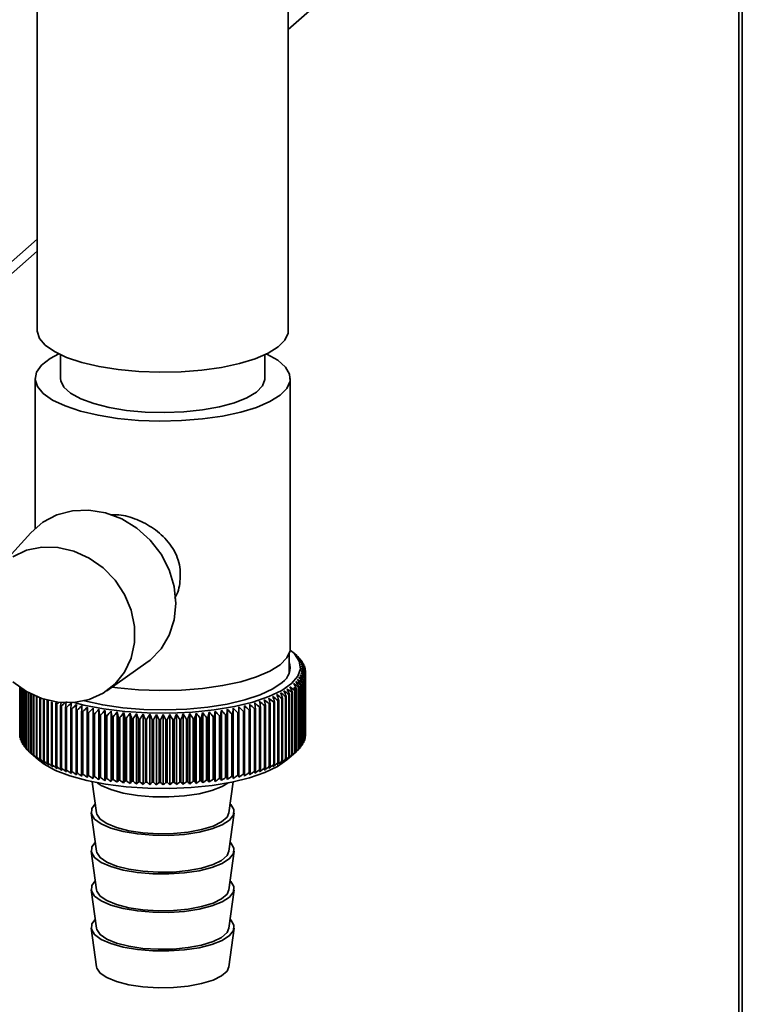
# Paper-space layout 'Blatt1' of a CAD drawing. Units: millimetres. Extents: x 0 to 5940, y 0 to 4200.
# Drawn here: x 5375 to 5434, y 1545 to 1625 of the extents above; entities that cross this region are included whole.
import ezdxf

# ---------------------------------------------------------------- set-up
doc = ezdxf.new("R2010")
doc.units = ezdxf.units.MM
doc.header["$LTSCALE"] = 10

psp = doc.layouts.new('Blatt1')

# ---------------------------------------------------------------- linework, layer by layer
at = {"color": 7, "linetype": 'Continuous', "lineweight": 35}
for p, q in [((5434.182, 1327.955), (5434.182, 1662.094)), ((5397.125, 1624.281), (5434.182, 1656.962)), ((5433.906, 1656.718), (5433.906, 1377.776)), ((5376.625, 1631.145), (5376.625, 1599.718)), ((5397.125, 1599.718), (5397.125, 1631.145)), ((5331.781, 1567.629), (5376.625, 1607.178)), ((5331.096, 1566.049), (5376.625, 1606.202)), ((5378.542, 1597.729), (5378.542, 1595.79)), ((5395.209, 1595.79), (5395.209, 1597.729)), ((5376.459, 1595.79), (5376.459, 1583.547)), ((5397.292, 1573.791), (5397.292, 1595.79)), ((5376.117, 1583.201), (5373.486, 1580.302)), ((5397.209, 1571.782), (5397.209, 1573.353)), ((5397.789, 1573.202), (5397.399, 1573.546)), ((5397.811, 1573.182), (5397.811, 1573.175)), ((5397.994, 1573.005), (5397.994, 1572.981)), ((5382.307, 1570.3), (5385.513, 1572.547)), ((5398.151, 1572.826), (5398.151, 1572.783)), ((5398.282, 1572.644), (5398.282, 1572.582)), ((5398.387, 1572.46), (5398.387, 1572.378)), ((5398.465, 1572.274), (5398.465, 1572.171)), ((5398.516, 1572.088), (5398.516, 1571.961)), ((5398.451, 1571.341), (5398.451, 1566.234)), ((5398.463, 1566.269), (5398.463, 1571.376)), ((5398.507, 1571.527), (5398.507, 1566.42)), ((5398.515, 1566.456), (5398.515, 1571.563)), ((5398.537, 1571.714), (5398.537, 1566.607)), ((5398.54, 1571.901), (5398.54, 1566.794)), ((5398.54, 1566.643), (5398.54, 1571.75)), ((5375.209, 1570.6), (5375.209, 1566.699)), ((5375.21, 1566.663), (5375.21, 1570.599)), ((5375.226, 1570.588), (5375.226, 1566.511)), ((5375.232, 1566.476), (5375.232, 1570.584)), ((5375.269, 1570.558), (5375.269, 1566.325)), ((5375.28, 1566.29), (5375.28, 1570.55)), ((5375.34, 1570.51), (5375.34, 1566.139)), ((5375.356, 1566.104), (5375.356, 1570.499)), ((5375.437, 1570.445), (5375.437, 1565.955)), ((5383.193, 1570.543), (5382.741, 1570.604)), ((5397.807, 1565.362), (5397.807, 1570.469)), ((5397.958, 1570.612), (5397.958, 1565.505)), ((5397.991, 1565.539), (5397.991, 1570.646)), ((5398.12, 1570.791), (5398.12, 1565.684)), ((5398.148, 1565.718), (5398.148, 1570.825)), ((5398.257, 1570.972), (5398.257, 1565.866)), ((5398.28, 1565.9), (5398.28, 1571.007)), ((5398.367, 1571.156), (5398.367, 1566.049)), ((5398.385, 1566.084), (5398.385, 1571.191)), ((5375.458, 1565.92), (5375.458, 1570.431)), ((5375.56, 1570.367), (5375.56, 1565.772)), ((5375.587, 1565.738), (5375.587, 1570.35)), ((5375.71, 1570.276), (5375.71, 1565.592)), ((5375.742, 1565.558), (5375.742, 1570.257)), ((5375.886, 1570.175), (5375.886, 1565.414)), ((5375.922, 1565.381), (5375.922, 1570.155)), ((5376.087, 1570.068), (5376.087, 1565.24)), ((5376.128, 1565.207), (5376.128, 1570.047)), ((5376.313, 1569.957), (5376.313, 1565.068)), ((5376.359, 1565.036), (5376.359, 1569.936)), ((5376.564, 1569.846), (5376.564, 1564.901)), ((5376.614, 1564.87), (5376.614, 1569.825)), ((5376.838, 1569.737), (5376.838, 1564.738)), ((5376.893, 1564.707), (5376.893, 1569.716)), ((5377.136, 1569.633), (5377.136, 1564.579)), ((5396.599, 1569.678), (5396.599, 1564.571)), ((5396.658, 1564.601), (5396.658, 1569.708)), ((5396.898, 1569.837), (5396.898, 1564.73)), ((5396.952, 1564.76), (5396.952, 1569.867)), ((5397.174, 1570), (5397.174, 1564.893)), ((5397.224, 1564.924), (5397.224, 1570.031)), ((5397.426, 1570.167), (5397.426, 1565.06)), ((5397.471, 1565.092), (5397.471, 1570.199)), ((5397.653, 1570.338), (5397.653, 1565.231)), ((5397.693, 1565.264), (5397.693, 1570.371)), ((5397.769, 1570.435), (5397.769, 1565.328)), ((5377.195, 1564.549), (5377.195, 1569.614)), ((5377.457, 1569.532), (5377.457, 1564.425)), ((5377.52, 1564.397), (5377.52, 1569.504)), ((5377.799, 1569.384), (5377.799, 1564.277)), ((5377.866, 1564.249), (5377.866, 1569.356)), ((5378.207, 1569.431), (5378.162, 1569.241)), ((5378.162, 1569.241), (5378.162, 1564.134)), ((5378.233, 1564.108), (5378.233, 1569.215)), ((5378.545, 1569.104), (5378.545, 1563.998)), ((5378.62, 1563.972), (5378.62, 1569.079)), ((5378.948, 1568.974), (5378.948, 1563.867)), ((5379.026, 1563.843), (5379.026, 1568.95)), ((5379.368, 1568.85), (5379.368, 1563.743)), ((5380.724, 1563.23), (5380.724, 1568.976)), ((5381.188, 1563.135), (5381.188, 1568.881)), ((5392.629, 1563.148), (5392.629, 1568.894)), ((5393.091, 1563.244), (5393.091, 1568.99)), ((5394.361, 1568.844), (5394.361, 1563.737)), ((5394.443, 1563.76), (5394.443, 1568.867)), ((5394.783, 1568.968), (5394.783, 1563.861)), ((5394.861, 1563.885), (5394.861, 1568.992)), ((5395.186, 1569.098), (5395.186, 1563.991)), ((5395.261, 1564.016), (5395.261, 1569.123)), ((5395.571, 1569.234), (5395.571, 1564.127)), ((5395.641, 1564.154), (5395.641, 1569.261)), ((5395.935, 1569.377), (5395.935, 1564.27)), ((5396.002, 1564.298), (5396.002, 1569.404)), ((5396.278, 1569.525), (5396.278, 1564.418)), ((5396.341, 1564.447), (5396.341, 1569.554)), ((5379.451, 1563.72), (5379.451, 1568.827)), ((5379.807, 1568.733), (5379.807, 1563.626)), ((5379.892, 1563.605), (5379.892, 1568.712)), ((5380.261, 1568.623), (5380.261, 1563.517)), ((5380.35, 1563.497), (5380.35, 1568.603)), ((5380.731, 1568.521), (5380.731, 1563.414)), ((5380.823, 1563.396), (5380.823, 1568.502)), ((5381.216, 1568.426), (5381.216, 1563.32)), ((5381.309, 1563.302), (5381.309, 1568.409)), ((5381.713, 1568.34), (5381.666, 1568.794)), ((5381.666, 1563.047), (5381.666, 1568.794)), ((5381.713, 1568.34), (5381.713, 1563.233)), ((5381.809, 1563.217), (5381.809, 1568.324)), ((5382.156, 1562.968), (5382.156, 1568.714)), ((5382.222, 1568.261), (5382.222, 1563.154)), ((5382.32, 1563.14), (5382.32, 1568.247)), ((5382.657, 1562.896), (5382.657, 1568.643)), ((5382.742, 1568.19), (5382.742, 1563.083)), ((5382.842, 1563.071), (5382.842, 1568.178)), ((5383.168, 1562.833), (5383.168, 1568.579)), ((5383.272, 1568.128), (5383.272, 1563.021)), ((5383.374, 1563.011), (5383.374, 1568.117)), ((5383.687, 1562.777), (5383.687, 1568.524)), ((5383.81, 1568.075), (5383.81, 1562.968)), ((5383.913, 1562.959), (5383.913, 1568.066)), ((5384.213, 1562.73), (5384.213, 1568.477)), ((5384.355, 1568.03), (5384.355, 1562.923)), ((5384.746, 1562.692), (5384.746, 1568.438)), ((5385.284, 1562.662), (5385.284, 1568.409)), ((5385.825, 1562.641), (5385.825, 1568.387)), ((5386.369, 1562.628), (5386.369, 1568.375)), ((5386.914, 1562.625), (5386.914, 1568.371)), ((5387.459, 1562.63), (5387.459, 1568.376)), ((5388.002, 1562.643), (5388.002, 1568.39)), ((5388.543, 1562.666), (5388.543, 1568.412)), ((5389.08, 1562.697), (5389.08, 1568.443)), ((5389.369, 1568.028), (5389.369, 1562.921)), ((5389.473, 1562.929), (5389.473, 1568.036)), ((5389.612, 1562.736), (5389.612, 1568.483)), ((5389.914, 1568.072), (5389.914, 1562.965)), ((5390.017, 1562.975), (5390.017, 1568.082)), ((5390.138, 1562.784), (5390.138, 1568.531)), ((5390.452, 1568.125), (5390.452, 1563.019)), ((5390.554, 1563.03), (5390.554, 1568.137)), ((5390.656, 1562.841), (5390.656, 1568.588)), ((5390.982, 1568.187), (5390.982, 1563.08)), ((5391.082, 1563.093), (5391.082, 1568.2)), ((5391.165, 1562.906), (5391.165, 1568.652)), ((5391.503, 1568.257), (5391.503, 1563.15)), ((5391.601, 1563.165), (5391.601, 1568.271)), ((5391.664, 1562.979), (5391.664, 1568.725)), ((5392.013, 1568.336), (5392.013, 1563.229)), ((5392.109, 1563.244), (5392.109, 1568.351)), ((5392.153, 1563.059), (5392.153, 1568.806)), ((5392.511, 1568.422), (5392.511, 1563.315)), ((5392.604, 1563.332), (5392.604, 1568.439)), ((5392.996, 1568.516), (5392.996, 1563.409)), ((5393.086, 1563.428), (5393.086, 1568.535)), ((5393.466, 1568.618), (5393.466, 1563.511)), ((5393.554, 1563.532), (5393.554, 1568.638)), ((5393.922, 1568.728), (5393.922, 1563.621)), ((5394.007, 1563.642), (5394.007, 1568.749)), ((5384.459, 1562.916), (5384.459, 1568.022)), ((5384.906, 1567.994), (5384.906, 1562.887)), ((5385.011, 1562.881), (5385.011, 1567.988)), ((5385.461, 1567.967), (5385.461, 1562.86)), ((5385.567, 1562.856), (5385.567, 1567.963)), ((5386.02, 1567.949), (5386.02, 1562.842)), ((5386.127, 1562.839), (5386.127, 1567.946)), ((5386.581, 1567.939), (5386.581, 1562.833)), ((5386.688, 1562.832), (5386.688, 1567.939)), ((5387.142, 1567.939), (5387.142, 1562.832)), ((5387.249, 1562.833), (5387.249, 1567.94)), ((5387.703, 1567.948), (5387.703, 1562.841)), ((5387.81, 1562.844), (5387.81, 1567.951)), ((5388.262, 1567.966), (5388.262, 1562.859)), ((5388.368, 1562.863), (5388.368, 1567.97)), ((5388.818, 1567.992), (5388.818, 1562.886)), ((5388.923, 1562.892), (5388.923, 1567.999)), ((5375.226, 1566.645), (5375.21, 1566.663)), ((5375.269, 1566.435), (5375.232, 1566.476)), ((5398.507, 1566.42), (5398.463, 1566.373)), ((5398.537, 1566.607), (5398.515, 1566.582)), ((5375.34, 1566.227), (5375.28, 1566.29)), ((5375.437, 1566.023), (5375.356, 1566.104)), ((5375.56, 1565.821), (5375.458, 1565.92)), ((5375.71, 1565.622), (5375.587, 1565.738)), ((5398.12, 1565.684), (5397.991, 1565.563)), ((5398.257, 1565.866), (5398.148, 1565.761)), ((5398.367, 1566.049), (5398.28, 1565.962)), ((5398.451, 1566.234), (5398.385, 1566.166)), ((5375.886, 1565.427), (5375.742, 1565.558)), ((5376.124, 1565.202), (5376.742, 1564.658)), ((5397.009, 1564.658), (5397.789, 1565.345)), ((5397.958, 1565.505), (5397.807, 1565.369)), ((5381.13, 1562.873), (5381.464, 1560.355)), ((5392.287, 1560.355), (5392.621, 1562.873)), ((5381.048, 1560.349), (5381.464, 1557.212)), ((5392.287, 1557.212), (5392.703, 1560.349)), ((5381.048, 1557.206), (5381.464, 1554.07)), ((5392.287, 1554.07), (5392.703, 1557.206)), ((5381.048, 1554.063), (5381.464, 1550.927)), ((5392.287, 1550.927), (5392.703, 1554.063)), ((5381.048, 1550.921), (5381.464, 1547.784)), ((5392.287, 1547.784), (5392.703, 1550.921))]:
    psp.add_line(p, q, dxfattribs=at)
at = {"color": 7, "linetype": 'Continuous', "lineweight": 35, "flags": 128}
for points in [[(5383.251, 1596.522), (5381.683, 1596.773), (5380.264, 1597.107), (5379.036, 1597.517), (5378.032, 1597.991), (5377.284, 1598.514), (5376.811, 1599.071), (5376.628, 1599.648), (5376.625, 1599.718)], [(5397.125, 1599.718), (5397.104, 1599.499), (5396.846, 1598.926), (5396.301, 1598.376), (5395.485, 1597.864), (5394.421, 1597.406), (5393.14, 1597.014), (5391.679, 1596.7), (5390.079, 1596.473), (5388.388, 1596.339), (5386.653, 1596.303), (5384.924, 1596.364), (5383.251, 1596.522)], [(5378.388, 1597.803), (5377.678, 1597.42), (5376.984, 1596.879), (5376.574, 1596.306), (5376.461, 1595.718), (5376.647, 1595.133), (5377.128, 1594.566), (5377.889, 1594.034), (5378.908, 1593.553), (5380.157, 1593.137), (5381.599, 1592.796), (5383.193, 1592.542)], [(5383.193, 1592.542), (5384.892, 1592.381), (5386.649, 1592.319), (5388.412, 1592.356), (5390.131, 1592.492), (5391.757, 1592.723), (5393.242, 1593.042), (5394.543, 1593.44), (5395.625, 1593.906), (5396.454, 1594.426), (5397.008, 1594.985), (5397.271, 1595.567), (5397.234, 1596.156), (5396.899, 1596.734), (5396.276, 1597.286), (5395.383, 1597.794), (5395.363, 1597.803)], [(5378.542, 1595.79), (5378.561, 1595.604), (5378.817, 1595.083), (5379.364, 1594.587), (5380.182, 1594.135), (5381.243, 1593.743), (5382.507, 1593.425), (5383.929, 1593.192)], [(5383.929, 1593.192), (5385.458, 1593.053), (5387.037, 1593.013), (5388.611, 1593.073), (5390.122, 1593.232), (5391.516, 1593.483), (5392.742, 1593.817), (5393.756, 1594.223), (5394.521, 1594.685), (5395.01, 1595.188), (5395.205, 1595.712), (5395.209, 1595.79)], [(5385.513, 1572.547), (5385.846, 1572.8), (5386.739, 1573.724), (5387.404, 1574.837), (5387.815, 1576.094), (5387.954, 1577.441), (5387.815, 1578.824), (5387.404, 1580.184), (5386.739, 1581.465), (5385.846, 1582.613), (5384.764, 1583.582), (5383.536, 1584.33), (5382.215, 1584.827), (5380.854, 1585.051), (5379.511, 1584.994), (5378.242, 1584.658), (5377.099, 1584.057), (5376.129, 1583.215), (5376.117, 1583.201)], [(5374.635, 1581.251), (5375.769, 1581.772), (5377.016, 1582.026), (5378.32, 1582.003), (5379.625, 1581.702), (5380.873, 1581.138), (5382.01, 1580.335), (5382.986, 1579.329), (5383.757, 1578.162), (5384.291, 1576.887), (5384.564, 1575.56), (5384.564, 1574.238), (5384.291, 1572.979), (5383.757, 1571.839), (5382.986, 1570.867), (5382.01, 1570.106), (5380.873, 1569.589), (5379.625, 1569.34), (5378.32, 1569.368), (5377.016, 1569.673), (5375.769, 1570.241), (5374.635, 1571.048)], [(5397.292, 1573.791), (5397.271, 1573.568), (5397.008, 1572.986), (5396.454, 1572.427), (5395.625, 1571.907), (5394.543, 1571.441), (5393.242, 1571.043), (5391.757, 1570.724), (5390.131, 1570.493), (5388.412, 1570.357), (5386.649, 1570.32), (5384.892, 1570.383), (5383.193, 1570.543)], [(5397.283, 1573.644), (5397.623, 1573.328), (5398.024, 1572.723), (5398.12, 1572.105), (5397.91, 1571.489), (5397.399, 1570.894), (5396.601, 1570.335), (5395.537, 1569.827), (5394.237, 1569.384), (5392.737, 1569.019), (5391.076, 1568.741), (5389.301, 1568.558), (5387.46, 1568.475), (5385.603, 1568.494), (5383.781, 1568.615), (5382.042, 1568.834), (5380.436, 1569.145), (5379.659, 1569.343)], [(5396.619, 1570.992), (5395.857, 1570.461), (5394.836, 1569.98), (5393.586, 1569.564), (5392.143, 1569.224), (5390.548, 1568.971), (5388.848, 1568.81), (5387.091, 1568.748), (5385.328, 1568.786), (5383.609, 1568.923), (5381.985, 1569.154), (5380.501, 1569.474), (5380.373, 1569.507)], [(5379.838, 1569.188), (5379.834, 1569.131), (5379.83, 1569.075), (5379.826, 1569.018), (5379.822, 1568.961), (5379.819, 1568.904), (5379.815, 1568.847), (5379.811, 1568.79), (5379.807, 1568.733)], [(5380.273, 1569.079), (5380.272, 1569.022), (5380.27, 1568.965), (5380.269, 1568.908), (5380.267, 1568.851), (5380.266, 1568.794), (5380.264, 1568.737), (5380.263, 1568.68), (5380.261, 1568.623)], [(5380.724, 1568.976), (5380.725, 1568.92), (5380.726, 1568.863), (5380.727, 1568.806), (5380.728, 1568.749), (5380.729, 1568.692), (5380.73, 1568.635), (5380.73, 1568.578), (5380.731, 1568.521)], [(5381.188, 1568.881), (5381.192, 1568.825), (5381.195, 1568.768), (5381.199, 1568.711), (5381.202, 1568.654), (5381.205, 1568.597), (5381.209, 1568.54), (5381.212, 1568.483), (5381.216, 1568.426)], [(5392.604, 1568.439), (5392.607, 1568.496), (5392.61, 1568.553), (5392.613, 1568.61), (5392.616, 1568.667), (5392.619, 1568.724), (5392.623, 1568.781), (5392.626, 1568.838), (5392.629, 1568.894)], [(5393.086, 1568.535), (5393.087, 1568.592), (5393.088, 1568.649), (5393.088, 1568.706), (5393.089, 1568.763), (5393.09, 1568.82), (5393.09, 1568.877), (5393.091, 1568.934), (5393.091, 1568.99)], [(5393.554, 1568.638), (5393.552, 1568.695), (5393.551, 1568.752), (5393.549, 1568.809), (5393.547, 1568.866), (5393.545, 1568.923), (5393.543, 1568.98), (5393.542, 1569.037), (5393.54, 1569.094)], [(5394.007, 1568.749), (5394.003, 1568.806), (5393.998, 1568.863), (5393.994, 1568.92), (5393.99, 1568.977), (5393.986, 1569.034), (5393.981, 1569.091), (5393.977, 1569.147), (5393.973, 1569.204)], [(5392.109, 1568.351), (5392.114, 1568.408), (5392.12, 1568.465), (5392.125, 1568.522), (5392.131, 1568.579), (5392.136, 1568.636), (5392.142, 1568.692), (5392.147, 1568.749), (5392.153, 1568.806)], [(5376.742, 1564.658), (5377.194, 1564.314), (5378.126, 1563.805), (5379.297, 1563.354), (5380.675, 1562.973), (5382.221, 1562.674), (5383.895, 1562.463), (5385.65, 1562.347), (5387.438, 1562.328), (5389.211, 1562.408), (5390.921, 1562.585), (5392.52, 1562.852), (5393.965, 1563.204), (5395.216, 1563.63), (5396.24, 1564.119), (5397.009, 1564.658)], [(5381.539, 1562.792), (5381.861, 1562.584), (5382.65, 1562.237), (5383.65, 1561.957), (5384.813, 1561.759), (5386.079, 1561.651), (5387.385, 1561.64), (5388.665, 1561.727), (5389.856, 1561.906), (5390.897, 1562.169), (5391.736, 1562.502), (5392.211, 1562.792)], [(5381.368, 1561.076), (5381.097, 1560.7), (5381.064, 1560.265), (5381.323, 1559.838), (5381.861, 1559.441), (5382.65, 1559.094), (5383.65, 1558.814), (5384.813, 1558.616), (5386.079, 1558.509), (5387.385, 1558.498), (5388.665, 1558.584), (5389.856, 1558.763), (5390.897, 1559.026), (5391.736, 1559.36), (5392.332, 1559.747), (5392.654, 1560.169), (5392.686, 1560.605), (5392.427, 1561.031), (5392.382, 1561.076)], [(5381.464, 1560.355), (5381.488, 1560.247), (5381.763, 1559.838), (5382.314, 1559.461), (5383.11, 1559.137), (5384.11, 1558.882), (5385.258, 1558.712), (5386.494, 1558.634), (5387.75, 1558.653), (5388.959, 1558.768), (5390.056, 1558.973), (5390.982, 1559.257), (5391.686, 1559.605), (5392.13, 1559.997), (5392.287, 1560.355)], [(5381.368, 1557.933), (5381.097, 1557.558), (5381.064, 1557.122), (5381.323, 1556.696), (5381.861, 1556.299), (5382.65, 1555.952), (5383.65, 1555.672), (5384.813, 1555.473), (5386.079, 1555.366), (5387.385, 1555.355), (5388.665, 1555.441), (5389.856, 1555.621), (5390.897, 1555.884), (5391.736, 1556.217), (5392.332, 1556.605), (5392.654, 1557.027), (5392.686, 1557.462), (5392.427, 1557.889), (5392.382, 1557.933)], [(5381.464, 1557.212), (5381.488, 1557.105), (5381.763, 1556.695), (5382.314, 1556.319), (5383.11, 1555.994), (5384.11, 1555.74), (5385.258, 1555.569), (5386.494, 1555.491), (5387.75, 1555.51), (5388.959, 1555.626), (5390.056, 1555.831), (5390.982, 1556.115), (5391.686, 1556.462), (5392.13, 1556.854), (5392.287, 1557.212)], [(5381.368, 1554.791), (5381.097, 1554.415), (5381.064, 1553.98), (5381.323, 1553.553), (5381.861, 1553.156), (5382.65, 1552.809), (5383.65, 1552.529), (5384.813, 1552.331), (5386.079, 1552.223), (5387.385, 1552.212), (5388.665, 1552.299), (5389.856, 1552.478), (5390.897, 1552.741), (5391.736, 1553.074), (5392.332, 1553.462), (5392.654, 1553.884), (5392.686, 1554.319), (5392.427, 1554.746), (5392.382, 1554.791)], [(5381.464, 1554.07), (5381.488, 1553.962), (5381.763, 1553.553), (5382.314, 1553.176), (5383.11, 1552.851), (5384.11, 1552.597), (5385.258, 1552.426), (5386.494, 1552.348), (5387.75, 1552.368), (5388.959, 1552.483), (5390.056, 1552.688), (5390.982, 1552.972), (5391.686, 1553.319), (5392.13, 1553.711), (5392.287, 1554.07)], [(5381.368, 1551.648), (5381.097, 1551.272), (5381.064, 1550.837), (5381.323, 1550.41), (5381.861, 1550.013), (5382.65, 1549.666), (5383.65, 1549.386), (5384.813, 1549.188), (5386.079, 1549.08), (5387.385, 1549.07), (5388.665, 1549.156), (5389.856, 1549.335), (5390.897, 1549.598), (5391.736, 1549.932), (5392.332, 1550.319), (5392.654, 1550.741), (5392.686, 1551.176), (5392.427, 1551.603), (5392.382, 1551.648)], [(5381.464, 1550.927), (5381.488, 1550.819), (5381.763, 1550.41), (5382.314, 1550.033), (5383.11, 1549.709), (5384.11, 1549.454), (5385.258, 1549.283), (5386.494, 1549.206), (5387.75, 1549.225), (5388.959, 1549.34), (5390.056, 1549.545), (5390.982, 1549.829), (5391.686, 1550.177), (5392.13, 1550.569), (5392.287, 1550.927)], [(5381.464, 1547.784), (5381.488, 1547.676), (5381.763, 1547.267), (5382.314, 1546.89), (5383.11, 1546.566), (5384.11, 1546.312), (5385.258, 1546.141), (5386.494, 1546.063), (5387.75, 1546.082), (5388.959, 1546.197), (5390.056, 1546.403), (5390.982, 1546.686), (5391.686, 1547.034), (5392.13, 1547.426), (5392.287, 1547.784)]]:
    psp.add_lwpolyline(points, dxfattribs=at)
at = {"color": 7, "linetype": 'Continuous', "lineweight": 35}
for centre, radius, start, end in [((5376.238, 1548.601), 32.705, 48.72928, 49.29346), ((5336.945, 1505.719), 90.857, 47.81225, 48.14598), ((5375.436, 1546.18), 35.049, 49.93889, 50.48876), ((5335.114, 1505.484), 92.248, 46.91806, 47.24691), ((5374.521, 1543.689), 37.515, 50.95784, 51.49318), ((5333.206, 1505.396), 93.588, 45.96494, 46.28886), ((5395.812, 1570.924), 3.015, 43.64542, 44.5419), ((5373.501, 1541.144), 40.079, 51.80805, 52.32901), ((5331.208, 1505.448), 94.899, 44.95166, 45.27056), ((5396.203, 1571.273), 2.491, 38.55859, 39.57676), ((5395.804, 1572.218), 1.472, 303.63752, 17.39347), ((5372.385, 1538.564), 42.721, 52.50826, 53.01521), ((5329.106, 1505.63), 96.203, 43.87686, 44.19058), ((5371.178, 1535.965), 45.42, 53.07441, 53.56787), ((5326.878, 1505.935), 97.529, 42.73907, 43.04739), ((5369.884, 1533.367), 48.157, 53.52006, 54.00066), ((5324.501, 1506.35), 98.909, 41.53673, 41.83938), ((5368.51, 1530.785), 50.915, 53.85674, 54.32512), ((5321.946, 1506.867), 100.381, 40.26827, 40.56489), ((5396.539, 1571.52), 2.074, 32.79654, 33.94708), ((5396.814, 1571.682), 1.755, 26.32424, 27.61038), ((5397.024, 1571.774), 1.525, 19.16221, 20.57444), ((5397.166, 1571.816), 1.377, 11.41274, 12.92439), ((5360.561, 1518.706), 64.442, 54.19938, 54.61654), ((5304.858, 1510.516), 111.087, 32.88152, 33.13999), ((5362.282, 1520.96), 61.821, 54.2879, 54.71406), ((5309.068, 1509.687), 108.254, 34.50255, 34.76998), ((5363.941, 1523.309), 59.143, 54.30334, 54.7391), ((5312.801, 1508.895), 105.856, 36.0506, 36.32624), ((5365.534, 1525.74), 56.424, 54.24075, 54.68672), ((5316.147, 1508.152), 103.795, 37.52669, 37.80988), ((5367.059, 1528.237), 53.676, 54.09421, 54.55105), ((5319.177, 1507.471), 101.992, 38.9321, 39.22226), ((5397.021, 1571.881), 1.528, 339.29328, 340.70342), ((5397.164, 1571.839), 1.379, 346.93358, 348.44379), ((5397.237, 1571.827), 1.305, 3.27223, 4.83904), ((5397.236, 1571.827), 1.306, 355.01322, 356.57951), ((5352.015, 1509.978), 75.398, 52.96689, 53.34948), ((5275.386, 1514.369), 133.95, 24.55345, 24.75942), ((5353.979, 1511.646), 73.159, 53.34628, 53.73565), ((5283.898, 1513.55), 126.917, 26.50986, 26.72915), ((5294.517, 1512.225), 118.581, 29.41796, 29.65594), ((5356.946, 1514.537), 69.472, 53.81887, 54.21967), ((5357.827, 1515.259), 68.115, 54.09881, 54.28572), ((5295.091, 1514.912), 116.632, 28.39234, 28.50059), ((5358.781, 1516.561), 66.996, 54.04189, 54.45061), ((5300.057, 1511.366), 114.477, 31.18677, 31.43544), ((5395.362, 1573.203), 3.668, 310.99765, 311.80297), ((5395.804, 1572.737), 3.026, 315.37454, 316.26895), ((5396.196, 1572.387), 2.5, 320.3283, 321.34418), ((5396.533, 1572.137), 2.081, 325.94556, 327.09366), ((5396.809, 1571.975), 1.76, 332.26943, 333.55316), ((5341.534, 1504.043), 85.017, 50.21737, 50.57089), ((5185.24, 1517.679), 216.632, 13.77477, 13.8974), ((5343.717, 1504.897), 83.303, 50.87903, 51.23786), ((5214.396, 1517.157), 188.972, 16.05042, 16.19189), ((5345.856, 1505.92), 81.486, 51.48506, 51.84941), ((5235.815, 1516.555), 169.048, 18.2709, 18.43018), ((5347.953, 1507.11), 79.563, 52.03537, 52.4055), ((5252.166, 1515.883), 154.191, 20.43097, 20.60694), ((5392.934, 1576.967), 8.159, 296.69206, 297.15375), ((5350.006, 1508.464), 77.533, 52.52955, 52.90575), ((5265.026, 1515.151), 142.823, 22.52629, 22.71783), ((5393.504, 1575.903), 6.951, 299.22562, 299.73935), ((5394.06, 1574.972), 5.867, 302.05207, 302.62727), ((5394.594, 1574.177), 4.91, 305.22442, 305.87217), ((5395.097, 1573.516), 4.078, 308.80445, 309.53746), ((5381.473, 1578.34), 9.681, 245.48583, 245.89776), ((5382.046, 1579.673), 11.132, 247.57039, 247.9457), ((5382.607, 1581.116), 12.679, 249.47444, 249.81855), ((5435.097, 1502.88), 87.372, 130.45918, 130.60423), ((5611.856, 1523.262), 237.772, 168.82615, 168.88389), ((5383.151, 1582.653), 14.31, 251.22449, 251.54193), ((5437.398, 1502.376), 88.905, 131.14921, 131.38593), ((5702.996, 1519.117), 327.861, 171.17317, 171.25333), ((5383.67, 1584.269), 16.007, 252.84279, 253.13739), ((5440.125, 1501.624), 90.916, 131.89049, 132.22402), ((5824.821, 1519.341), 448.195, 173.59954, 173.65797), ((5384.158, 1585.943), 17.751, 254.34808, 254.62305), ((5442.544, 1501.453), 92.305, 132.79201, 133.12065), ((5445.032, 1501.437), 93.644, 133.75255, 134.07626), ((5447.6, 1501.569), 94.953, 134.77341, 135.09209), ((5450.262, 1501.841), 96.258, 135.856, 136.1695), ((5324.714, 1502.614), 94.897, 43.98416, 44.3023), ((5327.336, 1502.365), 93.609, 45.05277, 45.37613), ((5329.866, 1502.256), 92.313, 46.06, 46.38844), ((5332.318, 1502.295), 90.984, 47.0072, 47.34062), ((5389.66, 1585.705), 17.503, 285.58027, 285.85782), ((5334.704, 1502.487), 89.605, 47.89558, 48.23394), ((4966.277, 1518.699), 431.095, 6.68294, 6.74371), ((5390.153, 1584.037), 15.765, 287.08041, 287.37801), ((5337.032, 1502.841), 88.159, 48.72619, 49.06952), ((5078.777, 1518.456), 320.099, 9.08358, 9.16573), ((5339.307, 1503.358), 86.633, 49.4999, 49.84826), ((5143.425, 1518.115), 256.95, 11.45014, 11.55295), ((5390.675, 1582.431), 14.076, 288.69272, 289.01368), ((5391.222, 1580.906), 12.456, 290.43578, 290.784), ((5391.785, 1579.479), 10.921, 292.33164, 292.71177), ((5392.359, 1578.162), 9.485, 294.4066, 294.82418), ((5384.61, 1587.656), 19.523, 255.75621, 256.01428), ((5385.024, 1589.383), 21.299, 257.08068, 257.32419), ((5385.394, 1591.102), 23.058, 258.33306, 258.56402), ((5385.721, 1592.788), 24.774, 259.52332, 259.74349), ((5453.038, 1502.243), 97.585, 137.00187, 137.30997), ((5386.002, 1594.416), 26.426, 260.66017, 260.87106), ((5455.949, 1502.765), 98.968, 138.21264, 138.51504), ((5039.738, 1518.482), 346.083, 8.2698, 8.34568), ((5386.238, 1595.961), 27.99, 261.7512, 261.95417), ((5459.025, 1503.395), 100.445, 139.48995, 139.7863), ((5115.7, 1517.98), 271.722, 10.64874, 10.74581), ((5386.431, 1597.401), 29.443, 262.80317, 262.99941), ((5462.3, 1504.121), 102.063, 140.83546, 141.12534), ((5163.272, 1517.384), 225.776, 12.98835, 13.10578), ((5386.583, 1598.713), 30.763, 263.82209, 264.01267), ((5465.821, 1504.931), 103.875, 142.25079, 142.53368), ((5195.787, 1516.703), 194.915, 15.28128, 15.41813), ((5386.697, 1599.876), 31.932, 264.81339, 264.99929), ((5469.641, 1505.809), 105.949, 143.73745, 144.01276), ((5219.372, 1515.944), 173.009, 17.52106, 17.6763), ((5386.777, 1600.873), 32.932, 265.78204, 265.96415), ((5473.833, 1506.744), 108.363, 145.29677, 145.56385), ((5237.242, 1515.116), 156.846, 19.70211, 19.87464), ((5478.484, 1507.721), 111.217, 146.92988, 147.18795), ((5251.242, 1514.229), 144.577, 21.81979, 22.00846), ((5483.709, 1508.726), 114.633, 148.63755, 148.8858), ((5262.512, 1513.294), 135.06, 23.87037, 24.07405), ((5489.66, 1509.745), 118.771, 150.4202, 150.65771), ((5271.791, 1512.322), 127.553, 25.851, 26.06855), ((5496.535, 1510.764), 123.836, 152.27772, 152.50351), ((5279.582, 1511.326), 121.55, 27.75964, 27.98996), ((5504.603, 1511.77), 130.104, 154.20945, 154.42247), ((5286.236, 1510.319), 116.69, 29.59499, 29.83703), ((5514.239, 1512.75), 137.955, 156.21402, 156.41318), ((5292.009, 1509.313), 112.715, 31.35639, 31.60917), ((5525.979, 1513.69), 147.93, 158.28932, 158.47351), ((5297.09, 1508.324), 109.427, 33.04376, 33.30636), ((5540.616, 1514.58), 160.824, 160.43238, 160.60046), ((5301.62, 1507.364), 106.676, 34.65747, 34.92907), ((5386.983, 1600.743), 32.802, 274.17067, 274.35327), ((5559.381, 1515.409), 177.871, 162.63935, 162.7902), ((5305.71, 1506.448), 104.345, 36.19828, 36.47813), ((5387.068, 1599.722), 31.777, 275.13832, 275.32482), ((5584.284, 1516.166), 201.084, 164.9054, 165.03793), ((5309.445, 1505.59), 102.337, 37.66727, 37.9547), ((5387.187, 1598.536), 30.586, 276.12839, 276.3197), ((5618.867, 1516.843), 234.004, 167.22477, 167.33798), ((5312.892, 1504.802), 100.578, 39.06572, 39.36014), ((5387.345, 1597.205), 29.245, 277.14582, 277.34294), ((5669.99, 1517.432), 283.491, 169.59074, 169.68371), ((5316.103, 1504.098), 99.002, 40.39507, 40.69598), ((5387.543, 1595.749), 27.776, 278.19602, 278.40003), ((5752.925, 1517.926), 364.815, 171.99575, 172.0677), ((5319.123, 1503.491), 97.559, 41.65687, 41.96385), ((5387.786, 1594.191), 26.198, 279.28498, 279.4971), ((5321.984, 1502.993), 96.203, 42.85271, 43.16541), ((5388.073, 1592.553), 24.536, 280.41939, 280.64099), ((5388.406, 1590.861), 22.812, 281.60683, 281.83945), ((5388.783, 1589.14), 21.049, 282.85591, 283.10135), ((5389.202, 1587.413), 19.272, 284.17657, 284.43686), ((5386.829, 1601.687), 33.748, 266.73261, 266.91178), ((5386.859, 1602.305), 34.367, 267.66939, 267.8464), ((5386.872, 1602.718), 34.78, 268.59644, 268.77205), ((5386.875, 1602.918), 34.98, 269.51768, 269.69262), ((5386.876, 1602.903), 34.965, 270.43694, 270.61193), ((5386.88, 1602.672), 34.734, 271.35799, 271.53376), ((5386.895, 1602.23), 34.292, 272.28467, 272.46194), ((5386.927, 1601.584), 33.644, 273.22088, 273.40041), ((5376.507, 1566.72), 1.298, 180.95571, 182.52822), ((5376.558, 1566.726), 1.349, 189.15919, 190.69144), ((5397.164, 1566.732), 1.379, 346.93358, 348.44379), ((5397.236, 1566.721), 1.306, 355.01322, 356.57951), ((5376.68, 1566.757), 1.476, 197.04203, 198.48563), ((5376.871, 1566.834), 1.682, 204.38311, 205.70624), ((5377.129, 1566.974), 1.975, 211.05394, 212.24262), ((5377.448, 1567.195), 2.364, 217.01346, 218.06789), ((5396.196, 1567.28), 2.5, 320.3283, 321.34418), ((5396.533, 1567.031), 2.081, 325.94556, 327.09366), ((5396.809, 1566.868), 1.76, 332.26943, 333.55316), ((5397.021, 1566.775), 1.528, 339.29328, 340.70342), ((5377.824, 1567.514), 2.857, 222.28394, 223.21321), ((5378.251, 1567.944), 3.463, 226.92392, 227.74138), ((5378.722, 1568.495), 4.188, 231.00709, 231.72726), ((5379.23, 1569.174), 5.037, 234.60899, 235.24578), ((5379.768, 1569.988), 6.012, 237.79995, 238.36585), ((5394.06, 1569.865), 5.867, 302.05207, 302.62727), ((5394.594, 1569.071), 4.91, 305.22442, 305.87217), ((5395.097, 1568.409), 4.078, 308.80445, 309.53746), ((5395.362, 1568.096), 3.668, 310.99765, 311.80297), ((5395.804, 1567.63), 3.026, 315.37454, 316.26895), ((5380.326, 1570.938), 7.114, 240.64215, 241.14802), ((5380.897, 1572.021), 8.339, 243.18905, 243.64408), ((5381.473, 1573.233), 9.681, 245.48583, 245.89776), ((5382.046, 1574.566), 11.132, 247.57039, 247.9457), ((5382.607, 1576.009), 12.679, 249.47444, 249.81855), ((5390.675, 1577.324), 14.076, 288.69272, 289.01368), ((5391.222, 1575.799), 12.456, 290.43578, 290.784), ((5391.785, 1574.372), 10.921, 292.33164, 292.71177), ((5392.359, 1573.055), 9.485, 294.4066, 294.82418), ((5392.934, 1571.861), 8.159, 296.69206, 297.15375), ((5393.504, 1570.796), 6.951, 299.22562, 299.73935), ((5383.151, 1577.546), 14.31, 251.22449, 251.54193), ((5383.67, 1579.162), 16.007, 252.84279, 253.13739), ((5384.158, 1580.836), 17.751, 254.34808, 254.62305), ((5384.61, 1582.549), 19.523, 255.75621, 256.01428), ((5385.024, 1584.277), 21.299, 257.08068, 257.32419), ((5385.394, 1585.995), 23.058, 258.33306, 258.56402), ((5385.721, 1587.681), 24.774, 259.52332, 259.74349), ((5386.002, 1589.309), 26.426, 260.66017, 260.87106), ((5387.786, 1589.084), 26.198, 279.28498, 279.4971), ((5388.073, 1587.446), 24.536, 280.41939, 280.64099), ((5388.406, 1585.755), 22.812, 281.60683, 281.83945), ((5388.783, 1584.033), 21.049, 282.85591, 283.10135), ((5389.202, 1582.306), 19.272, 284.17657, 284.43686), ((5389.66, 1580.598), 17.503, 285.58027, 285.85782), ((5390.153, 1578.93), 15.765, 287.08041, 287.37801), ((5386.238, 1590.854), 27.99, 261.7512, 261.95417), ((5386.431, 1592.294), 29.443, 262.80317, 262.99941), ((5386.583, 1593.606), 30.763, 263.82209, 264.01267), ((5386.697, 1594.769), 31.932, 264.81339, 264.99929), ((5386.777, 1595.766), 32.932, 265.78204, 265.96415), ((5386.829, 1596.58), 33.748, 266.73261, 266.91178), ((5386.859, 1597.198), 34.367, 267.66939, 267.8464), ((5386.872, 1597.611), 34.78, 268.59644, 268.77205), ((5386.875, 1597.811), 34.98, 269.51768, 269.69262), ((5386.876, 1597.796), 34.965, 270.43694, 270.61193), ((5386.88, 1597.565), 34.734, 271.35799, 271.53376), ((5386.895, 1597.123), 34.292, 272.28467, 272.46194), ((5386.927, 1596.477), 33.644, 273.22088, 273.40041), ((5386.983, 1595.636), 32.802, 274.17067, 274.35327), ((5387.068, 1594.615), 31.777, 275.13832, 275.32482), ((5387.187, 1593.43), 30.586, 276.12839, 276.3197), ((5387.345, 1592.098), 29.245, 277.14582, 277.34294), ((5387.543, 1590.642), 27.776, 278.19602, 278.40003)]:
    psp.add_arc(centre, radius, start, end, dxfattribs=at)
for points, knots in [([(5387.85, 1577.871), (5387.852, 1577.873), (5388.135, 1578.265), (5388.351, 1579.297), (5388.298, 1580.846), (5387.547, 1582.312), (5386.364, 1583.461), (5384.967, 1584.243), (5383.684, 1584.676), (5382.964, 1584.672), (5382.705, 1584.67)], [0, 0, 0, 0, 0.0009023, 0.1416746, 0.2973907, 0.4662225, 0.6264434, 0.7735427, 0.9184299, 1, 1, 1, 1]), ([(5376.319, 1565.031), (5376.245, 1565.096), (5376.113, 1565.212), (5375.981, 1565.329), (5375.922, 1565.381)], [0, 0, 0, 0, 0.55565, 1, 1, 1, 1]), ([(5376.087, 1565.24), (5376.131, 1565.2), (5376.208, 1565.13), (5376.285, 1565.061), (5376.319, 1565.031)], [0, 0, 0, 0, 0.56434, 1, 1, 1, 1]), ([(5376.529, 1564.863), (5376.454, 1564.927), (5376.321, 1565.041), (5376.188, 1565.156), (5376.128, 1565.207)], [0, 0, 0, 0, 0.55565, 1, 1, 1, 1]), ([(5376.313, 1565.068), (5376.354, 1565.03), (5376.425, 1564.961), (5376.497, 1564.893), (5376.529, 1564.863)], [0, 0, 0, 0, 0.56434, 1, 1, 1, 1]), ([(5376.762, 1564.699), (5376.688, 1564.762), (5376.553, 1564.874), (5376.419, 1564.986), (5376.359, 1565.036)], [0, 0, 0, 0, 0.55565, 1, 1, 1, 1]), ([(5376.564, 1564.901), (5376.601, 1564.863), (5376.667, 1564.795), (5376.734, 1564.728), (5376.762, 1564.699)], [0, 0, 0, 0, 0.5643403, 1, 1, 1, 1]), ([(5377.02, 1564.539), (5376.944, 1564.6), (5376.809, 1564.71), (5376.674, 1564.82), (5376.614, 1564.87)], [0, 0, 0, 0, 0.55565, 1, 1, 1, 1]), ([(5397.174, 1564.893), (5397.098, 1564.83), (5396.963, 1564.72), (5396.828, 1564.609), (5396.769, 1564.561)], [0, 0, 0, 0, 0.56434, 1, 1, 1, 1]), ([(5397.426, 1565.06), (5397.35, 1564.996), (5397.216, 1564.883), (5397.081, 1564.771), (5397.023, 1564.722)], [0, 0, 0, 0, 0.56434, 1, 1, 1, 1]), ([(5397.023, 1564.722), (5397.06, 1564.759), (5397.127, 1564.826), (5397.194, 1564.894), (5397.224, 1564.924)], [0, 0, 0, 0, 0.5556499, 1, 1, 1, 1]), ([(5397.653, 1565.231), (5397.578, 1565.166), (5397.445, 1565.051), (5397.311, 1564.937), (5397.253, 1564.887)], [0, 0, 0, 0, 0.56434, 1, 1, 1, 1]), ([(5397.253, 1564.887), (5397.293, 1564.925), (5397.366, 1564.993), (5397.439, 1565.062), (5397.471, 1565.092)], [0, 0, 0, 0, 0.55565, 1, 1, 1, 1]), ([(5397.769, 1565.328), (5397.735, 1565.298), (5397.675, 1565.245), (5397.615, 1565.193), (5397.588, 1565.17)], [0, 0, 0, 0, 0.561967, 1, 1, 1, 1]), ([(5397.588, 1565.17), (5397.608, 1565.187), (5397.643, 1565.219), (5397.678, 1565.25), (5397.693, 1565.264)], [0, 0, 0, 0, 0.558054, 1, 1, 1, 1]), ([(5376.838, 1564.738), (5376.873, 1564.7), (5376.933, 1564.634), (5376.993, 1564.568), (5377.02, 1564.539)], [0, 0, 0, 0, 0.56434, 1, 1, 1, 1]), ([(5377.3, 1564.383), (5377.224, 1564.443), (5377.089, 1564.551), (5376.953, 1564.659), (5376.893, 1564.707)], [0, 0, 0, 0, 0.55565, 1, 1, 1, 1]), ([(5377.136, 1564.579), (5377.167, 1564.542), (5377.221, 1564.476), (5377.276, 1564.412), (5377.3, 1564.383)], [0, 0, 0, 0, 0.56434, 1, 1, 1, 1]), ([(5377.602, 1564.232), (5377.526, 1564.291), (5377.391, 1564.396), (5377.256, 1564.502), (5377.195, 1564.549)], [0, 0, 0, 0, 0.55565, 1, 1, 1, 1]), ([(5377.457, 1564.425), (5377.484, 1564.389), (5377.532, 1564.324), (5377.581, 1564.26), (5377.602, 1564.232)], [0, 0, 0, 0, 0.56434, 1, 1, 1, 1]), ([(5377.926, 1564.086), (5377.85, 1564.143), (5377.715, 1564.247), (5377.58, 1564.351), (5377.52, 1564.397)], [0, 0, 0, 0, 0.55565, 1, 1, 1, 1]), ([(5377.799, 1564.277), (5377.822, 1564.241), (5377.865, 1564.177), (5377.907, 1564.113), (5377.926, 1564.086)], [0, 0, 0, 0, 0.56434, 1, 1, 1, 1]), ([(5378.27, 1563.945), (5378.195, 1564.001), (5378.06, 1564.102), (5377.926, 1564.204), (5377.866, 1564.249)], [0, 0, 0, 0, 0.55565, 1, 1, 1, 1]), ([(5378.162, 1564.134), (5378.182, 1564.098), (5378.218, 1564.035), (5378.254, 1563.972), (5378.27, 1563.945)], [0, 0, 0, 0, 0.56434, 1, 1, 1, 1]), ([(5378.634, 1563.81), (5378.56, 1563.865), (5378.426, 1563.964), (5378.292, 1564.063), (5378.233, 1564.108)], [0, 0, 0, 0, 0.55565, 1, 1, 1, 1]), ([(5395.571, 1564.127), (5395.495, 1564.071), (5395.362, 1563.971), (5395.227, 1563.872), (5395.169, 1563.829)], [0, 0, 0, 0, 0.5643403, 1, 1, 1, 1]), ([(5395.169, 1563.829), (5395.186, 1563.863), (5395.217, 1563.925), (5395.247, 1563.988), (5395.261, 1564.016)], [0, 0, 0, 0, 0.55565, 1, 1, 1, 1]), ([(5395.935, 1564.27), (5395.859, 1564.212), (5395.724, 1564.11), (5395.589, 1564.009), (5395.531, 1563.965)], [0, 0, 0, 0, 0.56434, 1, 1, 1, 1]), ([(5395.531, 1563.965), (5395.551, 1563.999), (5395.588, 1564.062), (5395.625, 1564.126), (5395.641, 1564.154)], [0, 0, 0, 0, 0.55565, 1, 1, 1, 1]), ([(5396.278, 1564.418), (5396.202, 1564.359), (5396.067, 1564.255), (5395.931, 1564.151), (5395.872, 1564.106)], [0, 0, 0, 0, 0.56434, 1, 1, 1, 1]), ([(5395.872, 1564.106), (5395.896, 1564.141), (5395.939, 1564.205), (5395.983, 1564.269), (5396.002, 1564.298)], [0, 0, 0, 0, 0.55565, 1, 1, 1, 1]), ([(5396.599, 1564.571), (5396.523, 1564.511), (5396.388, 1564.405), (5396.252, 1564.299), (5396.193, 1564.253)], [0, 0, 0, 0, 0.56434, 1, 1, 1, 1]), ([(5396.193, 1564.253), (5396.22, 1564.289), (5396.27, 1564.353), (5396.319, 1564.418), (5396.341, 1564.447)], [0, 0, 0, 0, 0.55565, 1, 1, 1, 1]), ([(5396.898, 1564.73), (5396.822, 1564.668), (5396.687, 1564.56), (5396.551, 1564.452), (5396.492, 1564.405)], [0, 0, 0, 0, 0.56434, 1, 1, 1, 1]), ([(5396.492, 1564.405), (5396.523, 1564.441), (5396.578, 1564.506), (5396.633, 1564.572), (5396.658, 1564.601)], [0, 0, 0, 0, 0.55565, 1, 1, 1, 1]), ([(5396.769, 1564.561), (5396.803, 1564.598), (5396.864, 1564.664), (5396.925, 1564.731), (5396.952, 1564.76)], [0, 0, 0, 0, 0.55565, 1, 1, 1, 1]), ([(5378.545, 1563.998), (5378.562, 1563.962), (5378.591, 1563.899), (5378.621, 1563.837), (5378.634, 1563.81)], [0, 0, 0, 0, 0.56434, 1, 1, 1, 1]), ([(5379.018, 1563.681), (5378.944, 1563.735), (5378.811, 1563.831), (5378.679, 1563.929), (5378.62, 1563.972)], [0, 0, 0, 0, 0.55565, 1, 1, 1, 1]), ([(5378.948, 1563.867), (5378.961, 1563.832), (5378.984, 1563.769), (5379.007, 1563.708), (5379.018, 1563.681)], [0, 0, 0, 0, 0.56434, 1, 1, 1, 1]), ([(5379.419, 1563.558), (5379.346, 1563.611), (5379.215, 1563.705), (5379.084, 1563.801), (5379.026, 1563.843)], [0, 0, 0, 0, 0.55565, 1, 1, 1, 1]), ([(5379.368, 1563.743), (5379.378, 1563.708), (5379.395, 1563.646), (5379.412, 1563.585), (5379.419, 1563.558)], [0, 0, 0, 0, 0.56434, 1, 1, 1, 1]), ([(5379.838, 1563.442), (5379.766, 1563.493), (5379.637, 1563.586), (5379.508, 1563.679), (5379.451, 1563.72)], [0, 0, 0, 0, 0.55565, 1, 1, 1, 1]), ([(5379.807, 1563.626), (5379.813, 1563.591), (5379.823, 1563.529), (5379.834, 1563.468), (5379.838, 1563.442)], [0, 0, 0, 0, 0.56434, 1, 1, 1, 1]), ([(5380.273, 1563.332), (5380.202, 1563.383), (5380.075, 1563.473), (5379.948, 1563.564), (5379.892, 1563.605)], [0, 0, 0, 0, 0.55565, 1, 1, 1, 1]), ([(5380.261, 1563.517), (5380.264, 1563.482), (5380.268, 1563.42), (5380.271, 1563.359), (5380.273, 1563.332)], [0, 0, 0, 0, 0.56434, 1, 1, 1, 1]), ([(5380.724, 1563.23), (5380.654, 1563.279), (5380.529, 1563.368), (5380.405, 1563.457), (5380.35, 1563.497)], [0, 0, 0, 0, 0.55565, 1, 1, 1, 1]), ([(5380.731, 1563.414), (5380.73, 1563.379), (5380.727, 1563.317), (5380.725, 1563.256), (5380.724, 1563.23)], [0, 0, 0, 0, 0.56434, 1, 1, 1, 1]), ([(5381.188, 1563.135), (5381.12, 1563.183), (5380.998, 1563.27), (5380.877, 1563.357), (5380.823, 1563.396)], [0, 0, 0, 0, 0.55565, 1, 1, 1, 1]), ([(5381.216, 1563.32), (5381.211, 1563.285), (5381.201, 1563.223), (5381.192, 1563.162), (5381.188, 1563.135)], [0, 0, 0, 0, 0.56434, 1, 1, 1, 1]), ([(5381.666, 1563.047), (5381.6, 1563.094), (5381.481, 1563.179), (5381.362, 1563.264), (5381.309, 1563.302)], [0, 0, 0, 0, 0.5556499, 1, 1, 1, 1]), ([(5381.713, 1563.233), (5381.704, 1563.198), (5381.689, 1563.136), (5381.673, 1563.074), (5381.666, 1563.047)], [0, 0, 0, 0, 0.56434, 1, 1, 1, 1]), ([(5382.156, 1562.968), (5382.092, 1563.014), (5381.976, 1563.097), (5381.86, 1563.18), (5381.809, 1563.217)], [0, 0, 0, 0, 0.55565, 1, 1, 1, 1]), ([(5392.013, 1563.229), (5391.947, 1563.181), (5391.832, 1563.098), (5391.715, 1563.015), (5391.664, 1562.979)], [0, 0, 0, 0, 0.56434, 1, 1, 1, 1]), ([(5392.153, 1563.059), (5392.144, 1563.093), (5392.13, 1563.155), (5392.115, 1563.217), (5392.109, 1563.244)], [0, 0, 0, 0, 0.55565, 1, 1, 1, 1]), ([(5392.511, 1563.315), (5392.444, 1563.267), (5392.324, 1563.181), (5392.205, 1563.096), (5392.153, 1563.059)], [0, 0, 0, 0, 0.56434, 1, 1, 1, 1]), ([(5392.629, 1563.148), (5392.624, 1563.182), (5392.616, 1563.243), (5392.608, 1563.305), (5392.604, 1563.332)], [0, 0, 0, 0, 0.5556499, 1, 1, 1, 1]), ([(5392.996, 1563.409), (5392.927, 1563.36), (5392.805, 1563.272), (5392.682, 1563.186), (5392.629, 1563.148)], [0, 0, 0, 0, 0.56434, 1, 1, 1, 1]), ([(5393.091, 1563.244), (5393.091, 1563.278), (5393.089, 1563.339), (5393.087, 1563.401), (5393.086, 1563.428)], [0, 0, 0, 0, 0.55565, 1, 1, 1, 1]), ([(5393.466, 1563.511), (5393.396, 1563.461), (5393.271, 1563.371), (5393.146, 1563.283), (5393.091, 1563.244)], [0, 0, 0, 0, 0.56434, 1, 1, 1, 1]), ([(5393.922, 1563.621), (5393.85, 1563.569), (5393.723, 1563.478), (5393.595, 1563.387), (5393.54, 1563.347)], [0, 0, 0, 0, 0.56434, 1, 1, 1, 1]), ([(5393.54, 1563.347), (5393.543, 1563.381), (5393.547, 1563.442), (5393.552, 1563.504), (5393.554, 1563.532)], [0, 0, 0, 0, 0.55565, 1, 1, 1, 1]), ([(5394.361, 1563.737), (5394.288, 1563.685), (5394.159, 1563.591), (5394.029, 1563.498), (5393.973, 1563.458)], [0, 0, 0, 0, 0.56434, 1, 1, 1, 1]), ([(5393.973, 1563.458), (5393.979, 1563.492), (5393.99, 1563.553), (5394.002, 1563.615), (5394.007, 1563.642)], [0, 0, 0, 0, 0.55565, 1, 1, 1, 1]), ([(5394.783, 1563.861), (5394.709, 1563.807), (5394.578, 1563.711), (5394.446, 1563.616), (5394.389, 1563.575)], [0, 0, 0, 0, 0.56434, 1, 1, 1, 1]), ([(5394.389, 1563.575), (5394.399, 1563.609), (5394.417, 1563.67), (5394.435, 1563.733), (5394.443, 1563.76)], [0, 0, 0, 0, 0.55565, 1, 1, 1, 1]), ([(5395.186, 1563.991), (5395.112, 1563.936), (5394.979, 1563.838), (5394.846, 1563.741), (5394.788, 1563.699)], [0, 0, 0, 0, 0.56434, 1, 1, 1, 1]), ([(5394.788, 1563.699), (5394.802, 1563.733), (5394.826, 1563.795), (5394.85, 1563.857), (5394.861, 1563.885)], [0, 0, 0, 0, 0.55565, 1, 1, 1, 1]), ([(5382.222, 1563.154), (5382.21, 1563.119), (5382.188, 1563.056), (5382.166, 1562.995), (5382.156, 1562.968)], [0, 0, 0, 0, 0.56434, 1, 1, 1, 1]), ([(5382.657, 1562.896), (5382.594, 1562.941), (5382.482, 1563.022), (5382.37, 1563.104), (5382.32, 1563.14)], [0, 0, 0, 0, 0.55565, 1, 1, 1, 1]), ([(5382.742, 1563.083), (5382.726, 1563.048), (5382.698, 1562.985), (5382.669, 1562.923), (5382.657, 1562.896)], [0, 0, 0, 0, 0.56434, 1, 1, 1, 1]), ([(5383.168, 1562.833), (5383.107, 1562.877), (5382.999, 1562.956), (5382.89, 1563.036), (5382.842, 1563.071)], [0, 0, 0, 0, 0.55565, 1, 1, 1, 1]), ([(5383.272, 1563.021), (5383.252, 1562.986), (5383.218, 1562.922), (5383.183, 1562.86), (5383.168, 1562.833)], [0, 0, 0, 0, 0.56434, 1, 1, 1, 1]), ([(5383.687, 1562.777), (5383.629, 1562.82), (5383.524, 1562.898), (5383.42, 1562.976), (5383.374, 1563.011)], [0, 0, 0, 0, 0.55565, 1, 1, 1, 1]), ([(5383.81, 1562.968), (5383.787, 1562.932), (5383.746, 1562.868), (5383.705, 1562.805), (5383.687, 1562.777)], [0, 0, 0, 0, 0.56434, 1, 1, 1, 1]), ([(5384.213, 1562.73), (5384.158, 1562.772), (5384.057, 1562.848), (5383.958, 1562.925), (5383.913, 1562.959)], [0, 0, 0, 0, 0.55565, 1, 1, 1, 1]), ([(5384.355, 1562.923), (5384.328, 1562.887), (5384.281, 1562.822), (5384.234, 1562.758), (5384.213, 1562.73)], [0, 0, 0, 0, 0.56434, 1, 1, 1, 1]), ([(5384.746, 1562.692), (5384.693, 1562.733), (5384.597, 1562.807), (5384.502, 1562.882), (5384.459, 1562.916)], [0, 0, 0, 0, 0.55565, 1, 1, 1, 1]), ([(5384.906, 1562.887), (5384.876, 1562.85), (5384.823, 1562.785), (5384.769, 1562.72), (5384.746, 1562.692)], [0, 0, 0, 0, 0.56434, 1, 1, 1, 1]), ([(5385.284, 1562.662), (5385.233, 1562.702), (5385.142, 1562.775), (5385.052, 1562.849), (5385.011, 1562.881)], [0, 0, 0, 0, 0.55565, 1, 1, 1, 1]), ([(5385.461, 1562.86), (5385.428, 1562.822), (5385.369, 1562.756), (5385.31, 1562.691), (5385.284, 1562.662)], [0, 0, 0, 0, 0.56434, 1, 1, 1, 1]), ([(5385.825, 1562.641), (5385.777, 1562.68), (5385.691, 1562.752), (5385.606, 1562.824), (5385.567, 1562.856)], [0, 0, 0, 0, 0.55565, 1, 1, 1, 1]), ([(5386.02, 1562.842), (5385.983, 1562.804), (5385.919, 1562.736), (5385.853, 1562.67), (5385.825, 1562.641)], [0, 0, 0, 0, 0.5643403, 1, 1, 1, 1]), ([(5386.369, 1562.628), (5386.324, 1562.667), (5386.243, 1562.737), (5386.162, 1562.808), (5386.127, 1562.839)], [0, 0, 0, 0, 0.55565, 1, 1, 1, 1]), ([(5386.581, 1562.833), (5386.541, 1562.794), (5386.47, 1562.725), (5386.4, 1562.658), (5386.369, 1562.628)], [0, 0, 0, 0, 0.56434, 1, 1, 1, 1]), ([(5386.914, 1562.625), (5386.872, 1562.663), (5386.796, 1562.731), (5386.721, 1562.801), (5386.688, 1562.832)], [0, 0, 0, 0, 0.55565, 1, 1, 1, 1]), ([(5387.142, 1562.832), (5387.099, 1562.793), (5387.023, 1562.723), (5386.947, 1562.655), (5386.914, 1562.625)], [0, 0, 0, 0, 0.56434, 1, 1, 1, 1]), ([(5387.459, 1562.63), (5387.42, 1562.667), (5387.35, 1562.735), (5387.28, 1562.803), (5387.249, 1562.833)], [0, 0, 0, 0, 0.55565, 1, 1, 1, 1]), ([(5387.703, 1562.841), (5387.657, 1562.801), (5387.576, 1562.73), (5387.494, 1562.66), (5387.459, 1562.63)], [0, 0, 0, 0, 0.56434, 1, 1, 1, 1]), ([(5388.002, 1562.643), (5387.966, 1562.68), (5387.902, 1562.747), (5387.838, 1562.814), (5387.81, 1562.844)], [0, 0, 0, 0, 0.55565, 1, 1, 1, 1]), ([(5388.262, 1562.859), (5388.213, 1562.818), (5388.127, 1562.746), (5388.04, 1562.674), (5388.002, 1562.643)], [0, 0, 0, 0, 0.56434, 1, 1, 1, 1]), ([(5388.543, 1562.666), (5388.511, 1562.702), (5388.452, 1562.768), (5388.394, 1562.834), (5388.368, 1562.863)], [0, 0, 0, 0, 0.55565, 1, 1, 1, 1]), ([(5388.818, 1562.886), (5388.766, 1562.844), (5388.675, 1562.77), (5388.583, 1562.697), (5388.543, 1562.666)], [0, 0, 0, 0, 0.5643403, 1, 1, 1, 1]), ([(5389.08, 1562.697), (5389.051, 1562.733), (5388.998, 1562.797), (5388.946, 1562.863), (5388.923, 1562.892)], [0, 0, 0, 0, 0.55565, 1, 1, 1, 1]), ([(5389.369, 1562.921), (5389.315, 1562.879), (5389.219, 1562.804), (5389.122, 1562.729), (5389.08, 1562.697)], [0, 0, 0, 0, 0.56434, 1, 1, 1, 1]), ([(5389.612, 1562.736), (5389.586, 1562.772), (5389.54, 1562.836), (5389.494, 1562.9), (5389.473, 1562.929)], [0, 0, 0, 0, 0.55565, 1, 1, 1, 1]), ([(5389.914, 1562.965), (5389.857, 1562.922), (5389.757, 1562.845), (5389.656, 1562.769), (5389.612, 1562.736)], [0, 0, 0, 0, 0.56434, 1, 1, 1, 1]), ([(5390.138, 1562.784), (5390.115, 1562.82), (5390.075, 1562.883), (5390.035, 1562.947), (5390.017, 1562.975)], [0, 0, 0, 0, 0.55565, 1, 1, 1, 1]), ([(5390.452, 1563.019), (5390.393, 1562.974), (5390.289, 1562.896), (5390.183, 1562.818), (5390.138, 1562.784)], [0, 0, 0, 0, 0.5643403, 1, 1, 1, 1]), ([(5390.656, 1562.841), (5390.637, 1562.876), (5390.603, 1562.938), (5390.569, 1563.002), (5390.554, 1563.03)], [0, 0, 0, 0, 0.55565, 1, 1, 1, 1]), ([(5390.982, 1563.08), (5390.921, 1563.035), (5390.812, 1562.955), (5390.703, 1562.876), (5390.656, 1562.841)], [0, 0, 0, 0, 0.56434, 1, 1, 1, 1]), ([(5391.165, 1562.906), (5391.15, 1562.94), (5391.122, 1563.002), (5391.095, 1563.065), (5391.082, 1563.093)], [0, 0, 0, 0, 0.55565, 1, 1, 1, 1]), ([(5391.503, 1563.15), (5391.44, 1563.104), (5391.327, 1563.022), (5391.214, 1562.941), (5391.165, 1562.906)], [0, 0, 0, 0, 0.56434, 1, 1, 1, 1]), ([(5391.664, 1562.979), (5391.653, 1563.013), (5391.631, 1563.074), (5391.61, 1563.137), (5391.601, 1563.165)], [0, 0, 0, 0, 0.55565, 1, 1, 1, 1])]:
    psp.add_open_spline(points, degree=3, knots=knots, dxfattribs=at)

doc.saveas('drawing.dxf')
